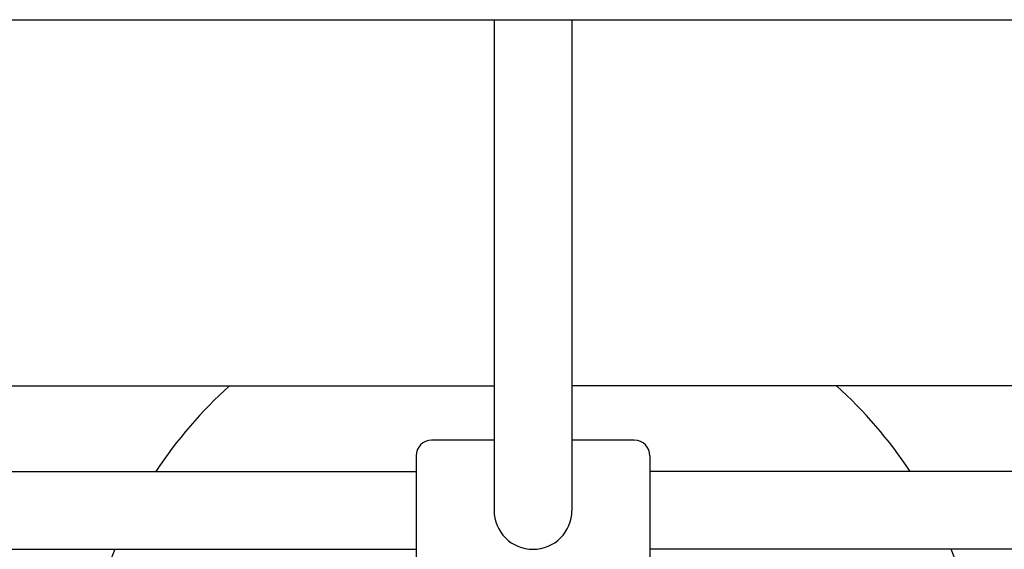
# Model space of a CAD drawing. Extents: x 12 to 4307, y 11 to 2319.
# Drawn here: x 501 to 533, y 148 to 165 of the extents above; entities that cross this region are included whole.
import ezdxf

# ---------------------------------------------------------------- set-up
doc = ezdxf.new("R2010")
doc.units = 0
doc.header["$LTSCALE"] = 10
doc.header["$MEASUREMENT"] = 0
doc.linetypes.add('CONTINUA', pattern=[0])
doc.layers.add('M', color=6, linetype='CONTINUA')

msp = doc.modelspace()

# ---------------------------------------------------------------- linework, layer by layer
at = {"layer": 'M'}
for p, q in [((475.187, 164.866), (560.557, 164.866)), ((516.622, 164.866), (516.622, 149.122)), ((519.122, 164.866), (519.122, 149.122)), ((483.98, 153.123), (516.622, 153.123)), ((551.763, 153.123), (519.122, 153.123)), ((516.622, 151.372), (514.622, 151.372)), ((521.122, 151.372), (519.122, 151.372)), ((514.122, 150.872), (514.122, 147.372)), ((521.622, 150.872), (521.622, 147.372)), ((480.937, 150.372), (514.122, 150.372)), ((554.807, 150.372), (521.622, 150.372)), ((480.937, 147.872), (514.122, 147.872)), ((554.807, 147.872), (521.622, 147.872))]:
    msp.add_line(p, q, dxfattribs=at)
for centre, radius, start, end in [((517.872, 142.372), 14.5, 132.1455, 146.5146), ((517.872, 142.372), 14.5, 33.4854, 47.8545), ((514.622, 150.872), 0.5, 90, 180), ((521.122, 150.872), 0.5, 0, 90), ((517.872, 149.122), 1.25, 180, 0), ((517.872, 142.372), 14.5, 157.709, 22.291)]:
    msp.add_arc(centre, radius, start, end, dxfattribs=at)

doc.saveas('drawing.dxf')
